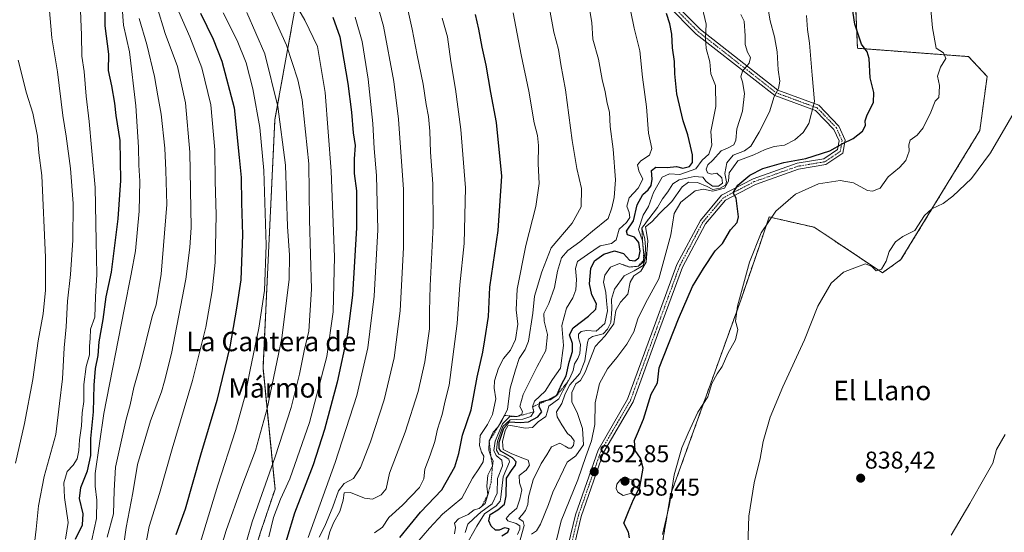
# Model space of a CAD drawing. Units: metres. Extents: x 576643 to 580083, y 4738111 to 4740463.
# Drawn here: x 579369 to 579775, y 4739090 to 4739301 of the extents above; entities that cross this region are included whole.
import ezdxf
from ezdxf.enums import TextEntityAlignment as Align

# ---------------------------------------------------------------- set-up
doc = ezdxf.new("R2010")
doc.units = ezdxf.units.M
doc.header["$MEASUREMENT"] = 0
doc.linetypes.add('TRAZO_Y_PUNTO', pattern=[1, 0.5, -0.25, 0, -0.25])
doc.linetypes.add('TRAZOS', pattern=[0.75, 0.5, -0.25])
for name, color, linetype, lineweight in [('Arbolado forestal', 92, 'TRAZOS', 0), ('Arbolado forestal CxS', 92, 'Continuous', 0), ('Camino', 19, 'Continuous', 0), ('Camino Cxs', 19, 'Continuous', 0), ('Camino eje', 39, 'TRAZO_Y_PUNTO', 13), ('Carátula', 7, 'Continuous', 5), ('Cultivos herbáceos CxS', 92, 'Continuous', 0), ('Curva de nivel maestra', 36, 'Continuous', 30), ('Curva de nivel normal', 36, 'Continuous', 0), ('Escarpado lineal', 39, 'TRAZOS', 0), ('Punto de cota en terreno', 7, 'Continuous', 0), ('Rótulo de punto de cota en terreno', 19, 'Continuous', 0), ('Texto cartográfico', 19, 'Continuous', 0)]:
    doc.layers.add(name, color=color, linetype=linetype, lineweight=lineweight)
doc.styles.add('Arial', font='txt', dxfattribs={"height": 0.2})

# ---------------------------------------------------------------- blocks, each defined once
blk = doc.blocks.new('*U159')
at = {"layer": 'Curva de nivel normal', "color": 36, "linetype": 'Continuous', "lineweight": 0}
blk.add_polyline3d([(579580.47, 4739089.2, 860), (579582.5, 4739090.54, 860), (579584.19, 4739093.31, 860), (579587.45, 4739101.47, 860), (579589.3, 4739106.49, 860), (579595.14, 4739118.82, 860), (579598.78, 4739121.46, 860), (579601.85, 4739125.99, 860), (579601.54, 4739132.69, 860), (579599.26, 4739139.37, 860), (579597.14, 4739143.6, 860), (579597.04, 4739147.59, 860), (579598.75, 4739151.07, 860), (579600.67, 4739152.46, 860), (579602.59, 4739155.94, 860), (579606.69, 4739166.51, 860), (579610.88, 4739170.96, 860), (579614.36, 4739175.8, 860), (579615.21, 4739181.41, 860), (579617.16, 4739184.83, 860), (579620.19, 4739188.14, 860), (579621.17, 4739193.04, 860), (579622.58, 4739195.63, 860), (579625.54, 4739197.6, 860), (579627.66, 4739201.27, 860), (579628.38, 4739210.1, 860), (579627.76, 4739214.27, 860), (579627.41, 4739215.77, 860), (579630.05, 4739217.9, 860), (579633.33, 4739221.47, 860), (579638.28, 4739226.24, 860), (579642.56, 4739232.38, 860), (579645.19, 4739234.23, 860), (579648.92, 4739234.13, 860), (579652.9, 4739232.39, 860), (579655.2, 4739231.23, 860), (579658.26, 4739231.72, 860), (579660.49, 4739232.96, 860), (579660.9, 4739234.43, 860), (579660.2, 4739237.82, 860), (579661.02, 4739242.23, 860), (579663.65, 4739245.35, 860), (579668.19, 4739247.09, 860), (579670.9, 4739249.06, 860), (579674.27, 4739254.89, 860), (579678.55, 4739263.18, 860), (579680.54, 4739269.6, 860), (579682.22, 4739272.8, 860), (579682.8, 4739275.9, 860), (579682.08, 4739280.46, 860), (579681.66, 4739287.92, 860), (579680.69, 4739294.13, 860), (579678.83, 4739300.72, 860), (579677.95, 4739305.54, 860)], dxfattribs=at)
blk = doc.blocks.new('*U171')
at = {"layer": 'Curva de nivel normal', "color": 36, "linetype": 'Continuous', "lineweight": 0}
blk.add_polyline3d([(579399.18, 4739086.84, 970), (579401.14, 4739095.69, 970), (579401.31, 4739103.19, 970), (579400.54, 4739108.94, 970), (579400.62, 4739114.19, 970), (579404.16, 4739138.93, 970), (579412.49, 4739181.74, 970), (579415.5, 4739196.35, 970), (579417.24, 4739205.95, 970), (579418.69, 4739222.33, 970), (579419.03, 4739234.62, 970), (579418.59, 4739241.27, 970), (579418.46, 4739248.68, 970), (579417.32, 4739265.76, 970), (579414.7, 4739287.95, 970), (579412.27, 4739299, 970), (579411.79, 4739306.15, 970)], dxfattribs=at)
blk = doc.blocks.new('*U175')
at = {"layer": 'Curva de nivel normal', "color": 36, "linetype": 'Continuous', "lineweight": 0}
blk.add_polyline3d([(579574.4, 4739081.95, 865), (579577.46, 4739092.74, 865), (579577.09, 4739094.46, 865), (579575.3, 4739095.66, 865), (579576.62, 4739097.14, 865), (579578.04, 4739099.01, 865), (579578.94, 4739101.48, 865), (579579.21, 4739104.62, 865), (579581.21, 4739111.58, 865), (579584.51, 4739118.28, 865), (579586.73, 4739121.82, 865), (579588.72, 4739125.24, 865), (579592.2, 4739126.75, 865), (579594.3, 4739125.41, 865), (579595.72, 4739124.64, 865), (579596.84, 4739124.68, 865), (579597.82, 4739125.75, 865), (579598, 4739127.62, 865), (579596.87, 4739129.4, 865), (579595.28, 4739130.73, 865), (579593.01, 4739134.29, 865), (579591.04, 4739137.57, 865), (579590.73, 4739139.61, 865), (579592.98, 4739143, 865), (579594.4, 4739147.07, 865), (579596.27, 4739150.78, 865), (579600.34, 4739155.4, 865), (579602.44, 4739160.61, 865), (579603.6, 4739168.12, 865), (579604.02, 4739169.52, 865), (579605.62, 4739170.63, 865), (579609.97, 4739171.73, 865), (579611.81, 4739173.6, 865), (579613.14, 4739176.43, 865), (579613.58, 4739181.93, 865), (579613.38, 4739185.98, 865), (579614.61, 4739190.19, 865), (579618.64, 4739195.68, 865), (579622.74, 4739197.65, 865), (579626.51, 4739199.9, 865), (579627.62, 4739203.6, 865), (579627.42, 4739207.41, 865), (579627.14, 4739210.85, 865), (579625.94, 4739215.28, 865), (579628.82, 4739219.16, 865), (579632.39, 4739223.8, 865), (579634.42, 4739227.41, 865), (579636.72, 4739230.24, 865), (579638.72, 4739233.51, 865), (579641.33, 4739235.18, 865), (579647.52, 4739236.64, 865), (579651.11, 4739236.23, 865), (579652.42, 4739234.53, 865), (579655.09, 4739232.53, 865), (579657.53, 4739232.53, 865), (579659.14, 4739233.8, 865), (579658.86, 4739236.04, 865), (579656.82, 4739238.01, 865), (579654.59, 4739237.59, 865), (579652.99, 4739238.02, 865), (579652.43, 4739239.64, 865), (579653.13, 4739241.44, 865), (579655.17, 4739243.35, 865), (579658.6, 4739247.14, 865), (579661.49, 4739248.44, 865), (579663.85, 4739249.6, 865), (579664.65, 4739251.49, 865), (579665.07, 4739256.16, 865), (579667.38, 4739263.55, 865), (579668.22, 4739270.83, 865), (579667.5, 4739275.65, 865), (579666.77, 4739277.71, 865), (579667.42, 4739279.93, 865), (579670.17, 4739283.27, 865), (579670.7, 4739285.6, 865), (579669.55, 4739287.84, 865), (579668.56, 4739290.9, 865), (579668.6, 4739294.51, 865), (579668.14, 4739300.6, 865), (579666.81, 4739303.32, 865)], dxfattribs=at)
blk = doc.blocks.new('*U176')
at = {"layer": 'Curva de nivel normal', "color": 36, "linetype": 'Continuous', "lineweight": 0}
blk.add_polyline3d([(579411.32, 4739077.21, 960), (579413.37, 4739092, 960), (579416.1, 4739106.18, 960), (579418.04, 4739117.92, 960), (579423.46, 4739135.92, 960), (579427.9, 4739147.87, 960), (579429.11, 4739152.26, 960), (579432.03, 4739163.7, 960), (579438.02, 4739194.3, 960), (579439.64, 4739207.36, 960), (579440.12, 4739215.6, 960), (579439.6, 4739246.55, 960), (579437.77, 4739266.87, 960), (579434.47, 4739281.9, 960), (579429.4, 4739295.49, 960), (579426.03, 4739306.79, 960)], dxfattribs=at)
blk = doc.blocks.new('*U182')
at = {"layer": 'Curva de nivel normal', "color": 36, "linetype": 'Continuous', "lineweight": 0}
blk.add_polyline3d([(579417.8, 4739065.41, 955), (579422.81, 4739092.28, 955), (579427.09, 4739105.94, 955), (579432.35, 4739124.4, 955), (579440.73, 4739152.45, 955), (579446.22, 4739174.44, 955), (579448.88, 4739189.42, 955), (579450.12, 4739201.18, 955), (579450.46, 4739220.81, 955), (579450.1, 4739234.6, 955), (579449.95, 4739247.58, 955), (579448.31, 4739266.16, 955), (579444.6, 4739281.36, 955), (579439.61, 4739294.14, 955), (579435.04, 4739304.4, 955)], dxfattribs=at)
blk = doc.blocks.new('*U187')
at = {"layer": 'Curva de nivel normal', "color": 36, "linetype": 'Continuous', "lineweight": 0}
blk.add_polyline3d([(579405.54, 4739087.94, 965), (579408.22, 4739097.5, 965), (579408.38, 4739107.12, 965), (579408.98, 4739116.82, 965), (579413.37, 4739136.51, 965), (579414.99, 4739142.5, 965), (579416.59, 4739149.63, 965), (579419.01, 4739158.28, 965), (579424.06, 4739178.83, 965), (579425.68, 4739183.64, 965), (579427.75, 4739196.38, 965), (579430.1, 4739225.06, 965), (579429.72, 4739239.07, 965), (579429.3, 4739248.29, 965), (579427.77, 4739262.29, 965), (579426.4, 4739269.87, 965), (579425.1, 4739277.78, 965), (579421.9, 4739290.96, 965), (579418.8, 4739301.72, 965)], dxfattribs=at)
blk = doc.blocks.new('*U195')
at = {"layer": 'Curva de nivel normal', "color": 36, "linetype": 'Continuous', "lineweight": 0}
for points in [[(579669.61, 4739084.4, 840), (579670.07, 4739096.66, 840), (579672.3, 4739110.28, 840), (579674.78, 4739120.38, 840), (579675.99, 4739127.37, 840), (579678.87, 4739137.38, 840), (579684.05, 4739149.86, 840), (579693, 4739169.26, 840), (579698.42, 4739183.19, 840), (579703.98, 4739192.57, 840), (579709.06, 4739197.09, 840), (579714.41, 4739199.27, 840), (579718.18, 4739200.57, 840), (579720.68, 4739199.46, 840), (579722.57, 4739197.74, 840), (579724.76, 4739198.42, 840), (579726.6, 4739201.66, 840), (579727.83, 4739205.68, 840), (579730.57, 4739209.65, 840), (579733.49, 4739211.79, 840), (579738.49, 4739214.27, 840), (579742.49, 4739220.45, 840), (579745.49, 4739223.28, 840), (579750.15, 4739225.45, 840), (579754.15, 4739228.47, 840), (579761.84, 4739235.76, 840), (579769.6, 4739246.32, 840), (579784.17, 4739271.26, 840)], [(579775.64, 4739130.24, 840), (579772.14, 4739124.06, 840), (579770.64, 4739118.44, 840), (579767.91, 4739113.61, 840), (579761.2, 4739101.77, 840), (579753.51, 4739088.83, 840)]]:
    blk.add_polyline3d(points, dxfattribs=at)
blk = doc.blocks.new('*U203')
at = {"layer": 'Curva de nivel maestra', "color": 36, "linetype": 'Continuous', "lineweight": 30}
blk.add_polyline3d([(579392.54, 4739087.13, 975), (579395.4, 4739093.07, 975), (579395.7, 4739097.61, 975), (579394.11, 4739103.83, 975), (579394.65, 4739108.4, 975), (579397.46, 4739115.28, 975), (579398.8, 4739121.61, 975), (579398.83, 4739128.61, 975), (579399.94, 4739139.61, 975), (579400.14, 4739150.61, 975), (579400.69, 4739157.48, 975), (579401.78, 4739162.78, 975), (579402.27, 4739168.48, 975), (579403.89, 4739177.6, 975), (579405.08, 4739186.92, 975), (579407.29, 4739197.21, 975), (579410.11, 4739219.16, 975), (579411.15, 4739234.91, 975), (579410.91, 4739251.34, 975), (579409.23, 4739261.65, 975), (579408.72, 4739266.81, 975), (579407.48, 4739273.9, 975), (579406.14, 4739280.25, 975), (579406.17, 4739287.01, 975), (579404.76, 4739298.72, 975), (579404.78, 4739312.51, 975)], dxfattribs=at)
blk = doc.blocks.new('*U205')
at = {"layer": 'Curva de nivel maestra', "color": 36, "linetype": 'Continuous', "lineweight": 30}
blk.add_polyline3d([(579568.22, 4739088.49, 875), (579570.65, 4739090.08, 875), (579571.2, 4739091.44, 875), (579569.36, 4739091.8, 875), (579567.07, 4739090.77, 875), (579565.56, 4739090.82, 875), (579563.82, 4739092.42, 875), (579562.93, 4739094.66, 875), (579563.38, 4739097.34, 875), (579566.61, 4739099.27, 875), (579569.3, 4739101.52, 875), (579570.06, 4739104.94, 875), (579570.2, 4739112.32, 875), (579572.48, 4739115.8, 875), (579573.89, 4739117.56, 875), (579574.1, 4739119.01, 875), (579572.56, 4739120.67, 875), (579567.86, 4739123.44, 875), (579567.1, 4739124.45, 875), (579567.19, 4739127.08, 875), (579569.03, 4739132.82, 875), (579571.44, 4739135.52, 875), (579575.75, 4739135.2, 875), (579579.17, 4739135.5, 875), (579583.02, 4739137.52, 875), (579584.66, 4739139.61, 875), (579583.58, 4739141.64, 875), (579583.81, 4739142.94, 875), (579583.92, 4739143.58, 875), (579586.88, 4739144.34, 875), (579588.18, 4739144.68, 875), (579590.9, 4739146.41, 875), (579592.87, 4739150.81, 875), (579594.75, 4739154.49, 875), (579595.94, 4739160.05, 875), (579597.42, 4739164.41, 875), (579597.29, 4739167.77, 875), (579596.14, 4739171.28, 875), (579597.64, 4739174.28, 875), (579603.94, 4739179, 875), (579606.92, 4739181.84, 875), (579607.22, 4739184.05, 875), (579605.38, 4739187.8, 875), (579604.35, 4739192.32, 875), (579604.88, 4739198.6, 875), (579606.45, 4739201.82, 875), (579610.23, 4739204.61, 875), (579614.69, 4739205.95, 875), (579618.39, 4739204.9, 875), (579620.86, 4739202.04, 875), (579623.04, 4739201.76, 875), (579624.64, 4739203.11, 875), (579625.22, 4739205.84, 875), (579624.75, 4739209.43, 875), (579622.87, 4739211.64, 875), (579620.08, 4739212.52, 875), (579619.68, 4739214.07, 875), (579622.52, 4739218.27, 875), (579624.02, 4739224.93, 875), (579626.35, 4739229.19, 875), (579628.6, 4739231.13, 875), (579629.79, 4739232.81, 875), (579630.15, 4739235.44, 875), (579629.99, 4739239.04, 875), (579631.64, 4739240.43, 875), (579636.44, 4739240.35, 875), (579640.24, 4739240.76, 875), (579642.87, 4739239.99, 875), (579645.62, 4739240.74, 875), (579646.86, 4739242.28, 875), (579646.83, 4739245.48, 875), (579645.94, 4739249.02, 875), (579644.96, 4739253.74, 875), (579642.94, 4739259.53, 875), (579640.39, 4739270.65, 875), (579639.54, 4739278.93, 875), (579639.47, 4739283.93, 875), (579638.64, 4739289.6, 875), (579638.28, 4739295.27, 875), (579637.52, 4739299.46, 875), (579636.04, 4739303.72, 875)], dxfattribs=at)
blk = doc.blocks.new('*U209')
at = {"layer": 'Curva de nivel maestra', "color": 36, "linetype": 'Continuous', "lineweight": 30}
blk.add_polyline3d([(579443.95, 4739303.83, 950), (579449.23, 4739293.13, 950), (579452.84, 4739284.05, 950), (579457.84, 4739264.93, 950), (579460.02, 4739244.43, 950), (579460.75, 4739236.15, 950), (579460.89, 4739225.74, 950), (579461.35, 4739212.47, 950), (579460.61, 4739194.04, 950), (579458.87, 4739182.34, 950), (579456.08, 4739166.33, 950), (579450.78, 4739144.26, 950), (579443.96, 4739121.72, 950), (579437.74, 4739099.51, 950), (579433.9, 4739088.96, 950)], dxfattribs=at)
blk = doc.blocks.new('*U212')
at = {"layer": 'Curva de nivel maestra', "color": 36, "linetype": 'Continuous', "lineweight": 30}
blk.add_polyline3d([(579526.17, 4739087.81, 900), (579534.72, 4739098.29, 900), (579543.5, 4739107.52, 900), (579548.79, 4739116.95, 900), (579550.51, 4739122.39, 900), (579552.01, 4739129.94, 900), (579555.58, 4739140.44, 900), (579558.07, 4739153.94, 900), (579560.45, 4739164.12, 900), (579561.28, 4739169.3, 900), (579562.67, 4739178.95, 900), (579563.32, 4739190.94, 900), (579566.68, 4739214.31, 900), (579568.23, 4739236.76, 900), (579566.08, 4739258.79, 900), (579563.76, 4739271.19, 900), (579561.82, 4739282.41, 900), (579560.06, 4739289.93, 900), (579558.7, 4739297.27, 900), (579557.32, 4739303.27, 900)], dxfattribs=at)
blk = doc.blocks.new('5PATER')
at = {"layer": 'Carátula', "linetype": 'Continuous', "lineweight": 5}
h = blk.add_hatch(color=250, dxfattribs=at)
edge = h.paths.add_edge_path()
edge.add_ellipse((0, 0.01), major_axis=(-1.33, -1.34), ratio=0.999422, start_angle=0, end_angle=360)

msp = doc.modelspace()

# ---------------------------------------------------------------- linework, layer by layer
at = {"layer": 'Arbolado forestal', "color": 92, "linetype": 'TRAZOS', "lineweight": 0}
for points in [[(579301.15, 4738591.57, 961.95), (579301.79, 4738671.62, 976.91), (579317.96, 4738714.96, 972.89), (579377.98, 4738768.07, 944.25), (579397.75, 4738795.43, 936.53), (579400.92, 4738825.56, 939.33), (579412.74, 4738856.15, 936.54), (579432.37, 4738994.04, 939.33), (579426.29, 4739024.44, 945.52), (579432.17, 4739048.82, 945.25), (579449.19, 4739065.48, 938.44), (579463.74, 4739073.22, 932.17), (579468.65, 4739089.56, 931.83), (579474.74, 4739107.8, 931.88), (579473.22, 4739123, 935.9), (579469.78, 4739157.69, 942.38), (579472.19, 4739207.97, 944.13), (579474.68, 4739260.01, 940.88), (579483.46, 4739308.45, 928.99), (579536.77, 4739395.92, 915.49), (579542.85, 4739414.15, 913.33), (579542.85, 4739452.15, 914.07), (579527.65, 4739491.67, 922.03), (579521.57, 4739557.02, 919.17)], [(579633.09, 4739077.63, 845.34), (579637.8, 4739105.44, 845.29), (579666.69, 4739185.57, 844.77), (579674.38, 4739207.97, 844.56), (579678.47, 4739219.9, 845.09), (579681.23, 4739219.27, 844.15), (579696.94, 4739215.67, 842.02), (579708.52, 4739207.97, 840.64), (579725.13, 4739196.93, 839.6), (579732.74, 4739202.32, 839.49), (579736.19, 4739207.97, 839.6), (579765.26, 4739255.52, 840.85), (579768.26, 4739277.78, 841.45), (579760.57, 4739285.98, 842.99), (579714.81, 4739289.41, 850.31), (579712.47, 4739344.66, 848.73), (579707.2, 4739368.76, 847.3), (579714.96, 4739411.38, 845.16), (579745.37, 4739458.49, 841.19), (579725.83, 4739514.71, 846.3)]]:
    msp.add_polyline3d(points, dxfattribs=at)
at = {"layer": 'Arbolado forestal CxS', "color": 92, "linetype": 'Continuous', "lineweight": 0}
for points in [[(579301.15, 4738591.57, 961.95), (579301.79, 4738671.62, 976.91), (579317.96, 4738714.96, 972.89), (579377.98, 4738768.07, 944.25), (579397.75, 4738795.43, 936.53), (579400.92, 4738825.56, 939.33), (579412.74, 4738856.15, 936.54), (579432.37, 4738994.04, 939.33), (579426.29, 4739024.44, 945.52), (579432.17, 4739048.82, 945.25), (579449.19, 4739065.48, 938.44), (579463.74, 4739073.22, 932.17), (579468.65, 4739089.56, 931.83), (579474.74, 4739107.8, 931.88), (579473.22, 4739123, 935.9), (579469.78, 4739157.69, 942.38), (579472.19, 4739207.97, 944.13), (579474.69, 4739260.01, 940.88), (579483.46, 4739308.45, 928.99), (579536.77, 4739395.91, 915.49), (579542.85, 4739414.15, 913.33), (579542.85, 4739452.15, 914.07), (579527.65, 4739491.67, 922.03), (579521.57, 4739557.02, 919.17)], [(579521.57, 4739557.02, 919.17), (579527.65, 4739491.67, 922.03), (579542.85, 4739452.15, 914.07), (579542.85, 4739414.15, 913.33), (579536.77, 4739395.91, 915.49), (579483.46, 4739308.45, 928.99), (579474.69, 4739260.01, 940.88), (579472.19, 4739207.97, 944.13), (579469.78, 4739157.69, 942.38), (579473.22, 4739123, 935.9), (579474.74, 4739107.8, 931.88), (579468.65, 4739089.56, 931.83), (579463.74, 4739073.22, 932.17), (579449.19, 4739065.48, 938.44), (579432.17, 4739048.82, 945.25), (579426.29, 4739024.44, 945.52), (579432.37, 4738994.04, 939.33), (579412.74, 4738856.15, 936.54), (579400.92, 4738825.56, 939.33), (579397.75, 4738795.43, 936.53), (579377.98, 4738768.07, 944.25), (579317.96, 4738714.96, 972.89), (579301.79, 4738671.62, 976.91), (579301.15, 4738591.57, 961.95)], [(579725.83, 4739514.71, 846.3), (579745.37, 4739458.49, 841.19), (579714.96, 4739411.38, 845.16), (579707.2, 4739368.76, 847.3), (579712.47, 4739344.66, 848.73), (579714.81, 4739289.41, 850.31), (579760.57, 4739285.98, 842.99), (579768.26, 4739277.78, 841.45), (579765.26, 4739255.52, 840.85), (579765.26, 4739255.52, 840.85), (579736.19, 4739207.97, 839.6), (579732.74, 4739202.32, 839.49), (579725.13, 4739196.93, 839.6), (579708.52, 4739207.97, 840.64), (579696.94, 4739215.67, 842.02), (579681.23, 4739219.27, 844.15), (579678.47, 4739219.9, 845.08), (579674.38, 4739207.97, 844.56), (579666.69, 4739185.57, 844.77), (579637.8, 4739105.44, 845.28), (579633.09, 4739077.63, 845.34)]]:
    msp.add_polyline3d(points, dxfattribs=at)
at = {"layer": 'Camino', "color": 19, "linetype": 'Continuous', "lineweight": 0}
for points in [[(579638.42, 4739308.79, 874.13), (579650.06, 4739297.14, 870.58), (579682.02, 4739272.12, 859.69), (579698.89, 4739265.95, 854.49), (579707.18, 4739257.38, 851.77), (579709.81, 4739251.54, 850.19), (579708.86, 4739246.14, 849.18), (579701.84, 4739241.46, 847.82), (579690.57, 4739239.58, 848.07), (579672.76, 4739233.3, 848.39), (579660.36, 4739226.84, 850.53), (579652.14, 4739217.07, 851.3), (579642.72, 4739199.28, 852.15), (579632.43, 4739171.31, 850.91), (579622.34, 4739143.69, 851.63), (579610.17, 4739122.8, 852.67), (579600.97, 4739096.51, 853.21), (579597.04, 4739080.25, 853.52)], [(579594.57, 4739080.67, 853.9), (579598.57, 4739097.22, 853.54), (579607.89, 4739123.85, 852.68), (579620.06, 4739144.76, 851.78), (579630.08, 4739172.17, 851.61), (579640.43, 4739200.3, 853.2), (579650.06, 4739218.48, 851.95), (579658.77, 4739228.83, 851.33), (579671.77, 4739235.6, 849.1), (579689.94, 4739242.01, 849.45), (579700.9, 4739243.84, 848.45), (579706.58, 4739247.63, 849.46), (579707.22, 4739251.22, 850.45), (579705.08, 4739255.96, 852.03), (579697.5, 4739263.8, 854.6), (579680.79, 4739269.91, 859.78), (579648.4, 4739295.27, 870.91), (579636.34, 4739307.33, 874.55)]]:
    msp.add_polyline3d(points, dxfattribs=at)
at = {"layer": 'Camino Cxs', "color": 19, "linetype": 'Continuous', "lineweight": 0}
for points in [[(579638.42, 4739308.79, 874.13), (579650.06, 4739297.14, 870.58), (579682.02, 4739272.12, 859.69), (579698.89, 4739265.95, 854.49), (579707.18, 4739257.38, 851.77), (579709.81, 4739251.54, 850.19), (579708.86, 4739246.14, 849.18), (579701.84, 4739241.46, 847.82), (579690.57, 4739239.58, 848.07), (579672.76, 4739233.3, 848.39), (579660.36, 4739226.84, 850.53), (579652.14, 4739217.07, 851.3), (579642.72, 4739199.28, 852.15), (579632.43, 4739171.31, 850.91), (579622.34, 4739143.69, 851.63), (579610.17, 4739122.8, 852.67), (579600.97, 4739096.51, 853.21), (579597.04, 4739080.25, 853.52)], [(579594.57, 4739080.67, 853.9), (579598.57, 4739097.22, 853.54), (579607.89, 4739123.85, 852.68), (579620.06, 4739144.76, 851.78), (579630.08, 4739172.17, 851.61), (579640.43, 4739200.3, 853.2), (579650.06, 4739218.48, 851.95), (579658.77, 4739228.83, 851.33), (579671.77, 4739235.6, 849.1), (579689.94, 4739242.01, 849.45), (579700.9, 4739243.84, 848.45), (579706.58, 4739247.63, 849.46), (579707.22, 4739251.22, 850.45), (579705.08, 4739255.96, 852.03), (579697.5, 4739263.8, 854.6), (579680.79, 4739269.91, 859.78), (579648.4, 4739295.27, 870.91), (579636.34, 4739307.33, 874.55)]]:
    msp.add_polyline3d(points, dxfattribs=at)
at = {"layer": 'Camino eje', "color": 39, "linetype": 'TRAZO_Y_PUNTO', "lineweight": 13}
msp.add_polyline3d([(579637.38, 4739308.06, 874.33), (579649.23, 4739296.2, 870.74), (579681.41, 4739271.02, 859.73), (579698.19, 4739264.87, 854.55), (579706.13, 4739256.67, 851.87), (579708.51, 4739251.38, 850.33), (579707.72, 4739246.88, 849.3), (579701.37, 4739242.65, 848.05), (579690.26, 4739240.8, 848.76), (579672.27, 4739234.45, 848.7), (579659.57, 4739227.83, 850.66), (579651.1, 4739217.78, 851.53), (579641.57, 4739199.79, 852.77), (579631.25, 4739171.74, 851.12), (579621.2, 4739144.22, 851.84), (579609.03, 4739123.32, 852.68), (579599.77, 4739096.86, 853.36), (579595.8, 4739080.46, 853.65)], dxfattribs=at)
at = {"layer": 'Cultivos herbáceos CxS', "color": 92, "linetype": 'Continuous', "lineweight": 0}
for points in [[(579633.09, 4739077.63, 845.34), (579637.8, 4739105.44, 845.28), (579666.69, 4739185.57, 844.77), (579674.38, 4739207.97, 844.56), (579678.47, 4739219.9, 845.08), (579681.23, 4739219.27, 844.15), (579696.94, 4739215.67, 842.02), (579708.52, 4739207.97, 840.64), (579725.13, 4739196.93, 839.6), (579732.74, 4739202.32, 839.49), (579736.19, 4739207.97, 839.6), (579765.26, 4739255.52, 840.85), (579768.26, 4739277.78, 841.45), (579760.57, 4739285.98, 842.99), (579714.81, 4739289.41, 850.31), (579712.47, 4739344.66, 848.73), (579707.2, 4739368.76, 847.3), (579714.96, 4739411.38, 845.16), (579745.37, 4739458.49, 841.19), (579725.83, 4739514.71, 846.3)], [(579633.09, 4739077.63, 845.34), (579637.8, 4739105.44, 845.29), (579666.69, 4739185.57, 844.77), (579674.38, 4739207.97, 844.56), (579678.47, 4739219.9, 845.09), (579681.23, 4739219.27, 844.15), (579696.94, 4739215.67, 842.02), (579708.52, 4739207.97, 840.64), (579725.13, 4739196.93, 839.6), (579732.74, 4739202.32, 839.49), (579736.19, 4739207.97, 839.6), (579765.26, 4739255.52, 840.85), (579768.26, 4739277.78, 841.45), (579760.57, 4739285.98, 842.99), (579714.81, 4739289.41, 850.31), (579712.47, 4739344.66, 848.73), (579707.2, 4739368.76, 847.3), (579714.96, 4739411.38, 845.16), (579745.37, 4739458.49, 841.19), (579725.83, 4739514.71, 846.3)]]:
    msp.add_polyline3d(points, dxfattribs=at)
at = {"layer": 'Curva de nivel maestra', "color": 36, "linetype": 'Continuous', "lineweight": 30}
for points in [[(579620.87, 4739087.63, 850), (579620.39, 4739090.02, 850), (579618.58, 4739093.79, 850), (579620.49, 4739098.57, 850), (579622.52, 4739103.43, 850), (579625.17, 4739108.61, 850), (579626.47, 4739116.42, 850), (579625.4, 4739120.5, 850), (579623.16, 4739123.7, 850), (579622.96, 4739127.74, 850), (579624.09, 4739130.71, 850), (579626.67, 4739136.62, 850), (579629.85, 4739146.83, 850), (579632.37, 4739151.61, 850), (579633.11, 4739157.76, 850), (579641.04, 4739177.9, 850), (579646.78, 4739191.27, 850), (579651.37, 4739198.6, 850), (579656.19, 4739205.93, 850), (579659.23, 4739208.93, 850), (579662.51, 4739214.6, 850), (579665.26, 4739217.6, 850), (579665.83, 4739219.98, 850), (579664.8, 4739227.58, 850), (579663.55, 4739229.86, 850), (579665.49, 4739233.03, 850), (579670.5, 4739237.1, 850), (579675.87, 4739239.81, 850), (579684.5, 4739242.28, 850), (579693.49, 4739243.96, 850), (579703.49, 4739247.2, 850), (579708.85, 4739250.22, 850), (579713.05, 4739252.21, 850), (579716.89, 4739255.3, 850), (579718.14, 4739257.6, 850), (579718.03, 4739259.52, 850), (579718.87, 4739261.93, 850), (579721.44, 4739267.04, 850), (579721.62, 4739271.19, 850), (579720.1, 4739277.22, 850), (579719.69, 4739285.14, 850), (579718.8, 4739287.95, 850), (579716.48, 4739291.07, 850), (579713.78, 4739299.31, 850), (579712.65, 4739306.62, 850)], [(579498.5, 4739302.29, 925), (579501.41, 4739294.1, 925), (579504.76, 4739274.86, 925), (579506.3, 4739263.08, 925), (579506.93, 4739254.53, 925), (579507.78, 4739249.34, 925), (579507.38, 4739243.92, 925), (579507.38, 4739237.86, 925), (579508.34, 4739230.64, 925), (579508.34, 4739215.48, 925), (579506.62, 4739187.67, 925), (579504.58, 4739171.54, 925), (579500.3, 4739151.8, 925), (579495.19, 4739132.38, 925), (579490.4, 4739117.8, 925), (579482.77, 4739097.86, 925), (579476.48, 4739077.02, 925)]]:
    msp.add_polyline3d(points, dxfattribs=at)
at = {"layer": 'Curva de nivel normal', "color": 36, "linetype": 'Continuous', "lineweight": 0}
for points in [[(579634.42, 4739089.1, 845), (579637.28, 4739101.37, 845), (579639.22, 4739113.61, 845), (579642.44, 4739124.74, 845), (579645.08, 4739130.86, 845), (579648.99, 4739139.47, 845), (579653.19, 4739145.74, 845), (579654.86, 4739151.28, 845), (579656.98, 4739155.28, 845), (579659.09, 4739158.28, 845), (579661.44, 4739163.61, 845), (579664.51, 4739169.28, 845), (579665.54, 4739173.52, 845), (579664.57, 4739176.91, 845), (579665.4, 4739183.17, 845), (579670.36, 4739201.22, 845), (579675.17, 4739213.41, 845), (579681.18, 4739222.25, 845), (579689.23, 4739229.25, 845), (579698.79, 4739233.56, 845), (579707.63, 4739234.99, 845), (579713.15, 4739233.94, 845), (579719.01, 4739230.86, 845), (579720.96, 4739230.58, 845), (579724.2, 4739231.77, 845), (579727.49, 4739236.37, 845), (579732.15, 4739240.3, 845), (579734.78, 4739243.22, 845), (579736.18, 4739247, 845), (579735.96, 4739249.56, 845), (579736.58, 4739251.6, 845), (579739.44, 4739253.6, 845), (579741.91, 4739256.6, 845), (579745.03, 4739263.04, 845), (579746.92, 4739267.59, 845), (579748.42, 4739269.16, 845), (579748.56, 4739271.22, 845), (579748.6, 4739274.04, 845), (579747.84, 4739277.95, 845), (579749.02, 4739281.59, 845), (579751.31, 4739285.22, 845), (579750.34, 4739287.48, 845), (579747.31, 4739289.4, 845), (579745.76, 4739297.87, 845), (579743.1, 4739326.88, 845)], [(579553.16, 4739083.94, 880), (579557.95, 4739092.48, 880), (579561.11, 4739097.54, 880), (579565.94, 4739100.87, 880), (579567.56, 4739102.74, 880), (579567.84, 4739104.38, 880), (579568.74, 4739112.82, 880), (579571.36, 4739118.95, 880), (579571.1, 4739120.08, 880), (579569.2, 4739121.36, 880), (579566.99, 4739122.18, 880), (579565.98, 4739123.85, 880), (579566.4, 4739127.5, 880), (579568.68, 4739133.56, 880), (579571.61, 4739136.24, 880), (579576.87, 4739136.57, 880), (579580.14, 4739137.72, 880), (579581.45, 4739139.61, 880), (579580.9, 4739141.61, 880), (579581.7, 4739144.01, 880), (579586.14, 4739148.16, 880), (579589.16, 4739152.96, 880), (579592.38, 4739157.62, 880), (579593.61, 4739166.94, 880), (579593, 4739175.14, 880), (579594.92, 4739182.36, 880), (579597.56, 4739186.58, 880), (579598.74, 4739189.85, 880), (579599, 4739194.1, 880), (579598.57, 4739198.69, 880), (579599.46, 4739201.61, 880), (579603.51, 4739204.47, 880), (579608.81, 4739207.97, 880), (579613.49, 4739209.02, 880), (579615.29, 4739210.49, 880), (579616.65, 4739214.93, 880), (579619.63, 4739217.6, 880), (579620.98, 4739219.62, 880), (579620.73, 4739221.77, 880), (579619.79, 4739224.38, 880), (579620.68, 4739227.74, 880), (579624.41, 4739231.73, 880), (579626.32, 4739235.54, 880), (579624.72, 4739238.89, 880), (579624.21, 4739241.37, 880), (579625.52, 4739243.05, 880), (579629.06, 4739245.42, 880), (579630.03, 4739248.08, 880), (579628.64, 4739254.46, 880), (579627.88, 4739265.25, 880), (579626.18, 4739277.51, 880), (579625.16, 4739288.34, 880), (579622.74, 4739297.74, 880), (579618.6, 4739318.01, 880)], [(579496.49, 4739086.93, 910), (579497.38, 4739090.09, 910), (579498.89, 4739093.83, 910), (579501.47, 4739098.58, 910), (579502.81, 4739103.26, 910), (579503.21, 4739106.17, 910), (579505.8, 4739106.38, 910), (579511.6, 4739103.96, 910), (579514.88, 4739103.61, 910), (579518.46, 4739105.34, 910), (579520.52, 4739107.89, 910), (579521.96, 4739114.28, 910), (579528.34, 4739131.21, 910), (579533.8, 4739147.92, 910), (579536.46, 4739160.22, 910), (579538.37, 4739173.76, 910), (579538.36, 4739181.13, 910), (579538.68, 4739191.46, 910), (579539.92, 4739216.18, 910), (579539.75, 4739233.51, 910), (579538.77, 4739246.59, 910), (579538.61, 4739255.21, 910), (579538.06, 4739261.26, 910), (579536.99, 4739266.3, 910), (579535.78, 4739274.59, 910), (579533.26, 4739286.52, 910), (579531.32, 4739297.25, 910), (579527.92, 4739312.26, 910)], [(579553.1, 4739089.94, 885), (579554.25, 4739093.28, 885), (579556.67, 4739095.71, 885), (579559.51, 4739098.32, 885), (579564.22, 4739101.7, 885), (579566.3, 4739106.05, 885), (579566.4, 4739112.17, 885), (579568.53, 4739117.35, 885), (579568.16, 4739119.68, 885), (579565.9, 4739121.61, 885), (579564.92, 4739123.73, 885), (579565.49, 4739127.46, 885), (579568.56, 4739134.63, 885), (579571.42, 4739137.53, 885), (579574.56, 4739137.67, 885), (579576.53, 4739138.64, 885), (579576.7, 4739139.8, 885), (579575.67, 4739141.78, 885), (579577.04, 4739146.74, 885), (579582.76, 4739158.34, 885), (579586.4, 4739164.92, 885), (579587.09, 4739171.41, 885), (579585.68, 4739176.99, 885), (579585.57, 4739180.13, 885), (579587.63, 4739184.22, 885), (579589.92, 4739190.9, 885), (579591.18, 4739197.62, 885), (579592.83, 4739203.01, 885), (579595.46, 4739206.13, 885), (579600.37, 4739209.68, 885), (579605.59, 4739214.05, 885), (579612.08, 4739219.3, 885), (579613.56, 4739223.6, 885), (579614.58, 4739227.93, 885), (579615.13, 4739235.15, 885), (579614.1, 4739247.79, 885), (579612.94, 4739257.16, 885), (579612.65, 4739263.12, 885), (579611.64, 4739266.75, 885), (579610.76, 4739271.41, 885), (579609.57, 4739276.54, 885), (579608.04, 4739284.98, 885), (579605.73, 4739293.2, 885), (579605.27, 4739300.08, 885), (579602.79, 4739314.75, 885)], [(579388.36, 4739087.07, 980), (579389.5, 4739094.04, 980), (579387.98, 4739104.25, 980), (579387.67, 4739110.32, 980), (579389.08, 4739115.04, 980), (579391.56, 4739117.69, 980), (579393.19, 4739120.28, 980), (579393.87, 4739123.69, 980), (579394.12, 4739128.01, 980), (579394.98, 4739133.89, 980), (579395.21, 4739139.24, 980), (579395.91, 4739143.84, 980), (579395.97, 4739150.81, 980), (579396.94, 4739158.25, 980), (579398.31, 4739163.14, 980), (579398.26, 4739166.69, 980), (579398.59, 4739169.82, 980), (579398.7, 4739173.62, 980), (579400.44, 4739178.54, 980), (579400.72, 4739186.99, 980), (579401.26, 4739196.18, 980), (579400.94, 4739209.91, 980), (579400.61, 4739232.03, 980), (579399.08, 4739248.51, 980), (579398.19, 4739259.28, 980), (579396.86, 4739269.62, 980), (579396.03, 4739279.79, 980), (579395.13, 4739286.16, 980), (579395.03, 4739294.77, 980), (579394.4, 4739308.29, 980)], [(579472.13, 4739088.12, 930), (579474.13, 4739096.04, 930), (579477.01, 4739103.64, 930), (579480.8, 4739112.05, 930), (579488.99, 4739135.24, 930), (579496.03, 4739162.46, 930), (579498.72, 4739180.82, 930), (579499.24, 4739203.47, 930), (579497.86, 4739238.82, 930), (579495.39, 4739271.22, 930), (579492.27, 4739290.1, 930), (579487.03, 4739301.06, 930), (579482.56, 4739308.56, 930)], [(579492.94, 4739087.94, 915), (579495.23, 4739092.48, 915), (579498.51, 4739100.47, 915), (579500.84, 4739107.05, 915), (579503.29, 4739110.12, 915), (579507.09, 4739112.06, 915), (579509.93, 4739116.61, 915), (579514.08, 4739127.18, 915), (579519.78, 4739144.56, 915), (579523.78, 4739161.85, 915), (579526.32, 4739181.28, 915), (579527.74, 4739207.27, 915), (579527.67, 4739231.27, 915), (579525.69, 4739260.18, 915), (579523.68, 4739275.78, 915), (579519.4, 4739298.51, 915), (579516.19, 4739310.3, 915)], [(579574.66, 4739089.04, 870), (579575.7, 4739091.31, 870), (579575.7, 4739092.63, 870), (579574.19, 4739093.58, 870), (579570.72, 4739094.67, 870), (579569.95, 4739095.71, 870), (579571.34, 4739097.28, 870), (579574.37, 4739099.94, 870), (579575.7, 4739103.67, 870), (579576.52, 4739107.51, 870), (579575.45, 4739110.28, 870), (579575.39, 4739113.34, 870), (579578.3, 4739115.56, 870), (579579.67, 4739117.69, 870), (579579.05, 4739119.74, 870), (579576.42, 4739120.6, 870), (579572.07, 4739122.39, 870), (579568.84, 4739124.03, 870), (579568.54, 4739127.42, 870), (579569.62, 4739131.93, 870), (579570.77, 4739133.77, 870), (579571.96, 4739134.03, 870), (579577.83, 4739132.93, 870), (579580.83, 4739133.2, 870), (579583.18, 4739135.47, 870), (579586.32, 4739137.68, 870), (579587.02, 4739139.87, 870), (579587.54, 4739141.93, 870), (579591.72, 4739144.97, 870), (579593.44, 4739148.31, 870), (579596.3, 4739153.52, 870), (579597.58, 4739156.64, 870), (579598.14, 4739159.42, 870), (579599.6, 4739161.54, 870), (579600.42, 4739163.67, 870), (579600.7, 4739167.34, 870), (579599.84, 4739170.12, 870), (579599.82, 4739171.61, 870), (579600.93, 4739172.74, 870), (579603.1, 4739173.08, 870), (579607.08, 4739172.78, 870), (579610.72, 4739175.99, 870), (579611.79, 4739181.28, 870), (579611.42, 4739185.39, 870), (579611.15, 4739188.72, 870), (579610.08, 4739193.05, 870), (579610.64, 4739195.93, 870), (579612.98, 4739199.27, 870), (579616.68, 4739200.77, 870), (579620.8, 4739199.26, 870), (579624.5, 4739199.6, 870), (579626.57, 4739201.41, 870), (579627.01, 4739204.06, 870), (579626.53, 4739206.96, 870), (579626.23, 4739210, 870), (579624.55, 4739214.7, 870), (579626.44, 4739220.7, 870), (579628.74, 4739224.27, 870), (579630.72, 4739229.93, 870), (579634.3, 4739236.31, 870), (579637.31, 4739237.65, 870), (579641.64, 4739237.44, 870), (579648.15, 4739239.8, 870), (579650.77, 4739243.27, 870), (579653.58, 4739245.77, 870), (579654.74, 4739249.54, 870), (579654.33, 4739255.11, 870), (579656.46, 4739265.43, 870), (579656.27, 4739274.05, 870), (579654.4, 4739278.92, 870), (579653.91, 4739283.78, 870), (579652.44, 4739289.27, 870), (579652.16, 4739293.69, 870), (579652.47, 4739299.41, 870), (579650.06, 4739309.18, 870)], [(579373.7, 4739069.26, 985), (579376.31, 4739091.28, 985), (579377.23, 4739100.93, 985), (579379.56, 4739112.9, 985), (579384.32, 4739130.26, 985), (579385.96, 4739143.01, 985), (579387.09, 4739153.2, 985), (579387.86, 4739166, 985), (579388.64, 4739174.58, 985), (579389.16, 4739185.25, 985), (579390.4, 4739196.15, 985), (579391.44, 4739210.39, 985), (579391.5, 4739225.4, 985), (579390.46, 4739239.87, 985), (579388.69, 4739253.14, 985), (579387.31, 4739261.68, 985), (579385.11, 4739279.66, 985), (579382.74, 4739293.77, 985), (579381.61, 4739306.46, 985)], [(579443.52, 4739084.11, 945), (579451.15, 4739109.39, 945), (579458.49, 4739131.97, 945), (579462.44, 4739146.28, 945), (579464.35, 4739156.22, 945), (579468.03, 4739174.03, 945), (579470.41, 4739189.65, 945), (579471.08, 4739208.34, 945), (579470.07, 4739239.03, 945), (579468.46, 4739256.71, 945), (579465.61, 4739272.69, 945), (579462.83, 4739283.37, 945), (579459.08, 4739292.6, 945), (579453.34, 4739304, 945)], [(579448.37, 4739070.36, 940), (579454.6, 4739090.65, 940), (579461.06, 4739108.9, 940), (579466.68, 4739123.62, 940), (579471.5, 4739140.91, 940), (579477.58, 4739170.02, 940), (579480.51, 4739194.27, 940), (579480.76, 4739204.19, 940), (579479.89, 4739215.99, 940), (579479.02, 4739241.26, 940), (579475.84, 4739265.4, 940), (579470.56, 4739287.07, 940), (579463.11, 4739304.16, 940)], [(579455.02, 4739058.62, 935), (579465.27, 4739094.28, 935), (579474.74, 4739121.12, 935), (579481.33, 4739141.34, 935), (579484.82, 4739155.11, 935), (579486.8, 4739164.8, 935), (579488.72, 4739172.87, 935), (579489.74, 4739190.1, 935), (579488.97, 4739218.73, 935), (579488.73, 4739241.82, 935), (579485.95, 4739268.23, 935), (579484.14, 4739276.43, 935), (579479.48, 4739290.63, 935), (579472.52, 4739306.18, 935)], [(579533.15, 4739085.62, 895), (579538.43, 4739091.62, 895), (579543.83, 4739097.46, 895), (579551.72, 4739104.06, 895), (579556.08, 4739112.29, 895), (579558.72, 4739116.09, 895), (579560.52, 4739119, 895), (579560.77, 4739121.37, 895), (579559.91, 4739122.98, 895), (579559.03, 4739125.79, 895), (579559.34, 4739129.81, 895), (579562.36, 4739134.4, 895), (579564.39, 4739138.47, 895), (579565.76, 4739144.94, 895), (579565.13, 4739149.29, 895), (579565.22, 4739152.41, 895), (579566.83, 4739157.63, 895), (579568.98, 4739161.57, 895), (579571.86, 4739164.98, 895), (579573.92, 4739169.37, 895), (579574.84, 4739175.78, 895), (579574.1, 4739181.68, 895), (579574.49, 4739190.14, 895), (579578.15, 4739208.1, 895), (579582.3, 4739224.22, 895), (579583.61, 4739233.64, 895), (579583.2, 4739241.79, 895), (579583.3, 4739249.37, 895), (579582.88, 4739253.52, 895), (579581.57, 4739258.64, 895), (579579.3, 4739271.74, 895), (579576.24, 4739286.67, 895), (579572.96, 4739304.07, 895)], [(579548.7, 4739089.34, 890), (579549.17, 4739091.92, 890), (579548.71, 4739093.69, 890), (579550.32, 4739095.52, 890), (579554.31, 4739097.3, 890), (579556.83, 4739099.22, 890), (579558.94, 4739099.7, 890), (579561.3, 4739101.88, 890), (579562.48, 4739105.45, 890), (579562.05, 4739108.96, 890), (579562.46, 4739113.45, 890), (579564.36, 4739117.28, 890), (579564.63, 4739119.41, 890), (579563.78, 4739120.91, 890), (579562.9, 4739123.77, 890), (579563.05, 4739127.61, 890), (579564.68, 4739131.19, 890), (579566.62, 4739133.26, 890), (579568.16, 4739135.89, 890), (579570.52, 4739140.73, 890), (579571.72, 4739149.31, 890), (579573.81, 4739156.94, 890), (579575.36, 4739161.61, 890), (579577.82, 4739165.34, 890), (579579.16, 4739168.71, 890), (579581.02, 4739180.27, 890), (579581.64, 4739187.23, 890), (579584.72, 4739197.28, 890), (579588.55, 4739207.24, 890), (579597.24, 4739217.3, 890), (579600.91, 4739224.06, 890), (579601.03, 4739231.63, 890), (579599.18, 4739239.84, 890), (579597.24, 4739251.43, 890), (579594.5, 4739272.29, 890), (579592.54, 4739282.73, 890), (579591.53, 4739288.88, 890), (579589.6, 4739296.01, 890), (579587.82, 4739305.83, 890)], [(579488.35, 4739087.75, 920), (579499.55, 4739118.7, 920), (579508.48, 4739146.31, 920), (579512.94, 4739166.04, 920), (579515.65, 4739187.28, 920), (579517.16, 4739214.6, 920), (579516.52, 4739237.02, 920), (579515.57, 4739248.05, 920), (579515.04, 4739258.42, 920), (579513.1, 4739276.7, 920), (579510.67, 4739292.19, 920), (579507.83, 4739302.21, 920)], [(579515.68, 4739089.8, 905), (579518.97, 4739092.04, 905), (579521.58, 4739096.1, 905), (579527.31, 4739101.08, 905), (579534.3, 4739108.37, 905), (579536.06, 4739111.94, 905), (579536.42, 4739115.96, 905), (579538.66, 4739121.68, 905), (579540.57, 4739127.37, 905), (579541.73, 4739132.51, 905), (579543.64, 4739138.46, 905), (579544.87, 4739144.13, 905), (579546.56, 4739150.61, 905), (579549.79, 4739175.94, 905), (579550.97, 4739191.96, 905), (579552.71, 4739209.01, 905), (579553.26, 4739231.95, 905), (579551.33, 4739255.93, 905), (579549.16, 4739272.62, 905), (579547.18, 4739283.9, 905), (579545.84, 4739294.08, 905), (579543.66, 4739301.8, 905)], [(579590.7, 4739086.7, 855), (579592.64, 4739094.71, 855), (579599.52, 4739111.64, 855), (579602.81, 4739121.26, 855), (579605.22, 4739127.6, 855), (579606.57, 4739134.34, 855), (579606.7, 4739143.29, 855), (579608.49, 4739151.28, 855), (579611.76, 4739157.28, 855), (579615.68, 4739161.94, 855), (579619.79, 4739167.44, 855), (579622.58, 4739172.58, 855), (579624.31, 4739177.89, 855), (579627.39, 4739184.42, 855), (579632.91, 4739194.39, 855), (579637.87, 4739212.6, 855), (579639.33, 4739221.27, 855), (579642.08, 4739225.93, 855), (579647.94, 4739230.6, 855), (579651.38, 4739231.34, 855), (579655.21, 4739230.54, 855), (579660.02, 4739231.72, 855), (579661.69, 4739234.7, 855), (579661.97, 4739238.15, 855), (579665.56, 4739242.96, 855), (579672.15, 4739245.46, 855), (579676.75, 4739247.7, 855), (579680.54, 4739248.96, 855), (579684.79, 4739249.55, 855), (579688.97, 4739251.74, 855), (579692.44, 4739254.73, 855), (579694.72, 4739258.39, 855), (579697.1, 4739267.41, 855), (579696.1, 4739278.32, 855), (579695.66, 4739284.97, 855), (579695.09, 4739291.54, 855), (579694.21, 4739297.13, 855), (579693.85, 4739302.88, 855)], [(579367.8, 4739118.47, 990), (579371.44, 4739134.79, 990), (579374.84, 4739152.97, 990), (579377.09, 4739168.8, 990), (579379.14, 4739179.99, 990), (579380.18, 4739189.7, 990), (579380.16, 4739203.24, 990), (579378.61, 4739236.92, 990), (579377.31, 4739246.37, 990), (579376.76, 4739253.16, 990), (579374.9, 4739262.65, 990), (579372.29, 4739270.92, 990), (579368.92, 4739284.53, 990)], [(579618.24, 4739105.14, 855), (579621.74, 4739106.12, 855), (579622.98, 4739108.79, 855), (579622.48, 4739111.26, 855), (579620.2, 4739112.12, 855), (579617.34, 4739111.79, 855), (579615.59, 4739109.74, 855), (579615.32, 4739108.01, 855), (579616.08, 4739106.52, 855), (579618.24, 4739105.14, 855)]]:
    msp.add_polyline3d(points, dxfattribs=at)
at = {"layer": 'Escarpado lineal', "color": 39, "linetype": 'TRAZOS', "lineweight": 0}
for points in [[(579616.68, 4739200.77, 866.29), (579620.8, 4739199.26, 866.29), (579624.5, 4739199.6, 866.29), (579626.69, 4739202.15, 866.29), (579626.53, 4739206.96, 866.29), (579626.23, 4739210, 866.29), (579625.94, 4739215.28, 866.29), (579628.82, 4739219.16, 866.29)], [(579595.64, 4739152.31, 891.56), (579590.9, 4739146.41, 891.56), (579586.88, 4739144.34, 891.56), (579583.81, 4739142.94, 891.56), (579580.9, 4739141.61, 891.56), (579581.45, 4739139.61, 891.56), (579574.56, 4739137.67, 891.56), (579569.26, 4739138.15, 891.56), (579566.62, 4739133.26, 891.56), (579563.05, 4739127.61, 891.56), (579563.78, 4739120.91, 891.56), (579564.36, 4739117.28, 891.56), (579563.78, 4739110.54, 891.56), (579562.48, 4739105.45, 891.56), (579559.93, 4739100.62, 891.56)]]:
    msp.add_polyline3d(points, dxfattribs=at)

# ---------------------------------------------------------------- block references
at = {"layer": 'Curva de nivel maestra', "color": 36, "linetype": 'Continuous', "lineweight": 30}
for name in ['*U212', '*U205', '*U209', '*U203']:
    msp.add_blockref(name, (0, 0), dxfattribs=at)
at = {"layer": 'Curva de nivel normal', "color": 36, "linetype": 'Continuous', "lineweight": 0}
for name in ['*U175', '*U159', '*U171', '*U187', '*U176', '*U182', '*U195']:
    msp.add_blockref(name, (0, 0), dxfattribs=at)
at = {"layer": 'Punto de cota en terreno', "linetype": 'Continuous', "lineweight": 0}
for p in [(579606.33, 4739114.91, 852.85), (579619, 4739111, 858.45), (579716.14, 4739112.25, 838.42)]:
    msp.add_blockref('5PATER', p, dxfattribs=at)

# ---------------------------------------------------------------- texts
at = {"layer": 'Rótulo de punto de cota en terreno', "color": 19, "linetype": 'Continuous', "lineweight": 0, "style": 'Arial'}
for s, p in [('852,85', (579608.09, 4739116.67)), ('838,42', (579717.9, 4739114.01)), ('858,45', (579620.76, 4739102.88))]:
    msp.add_text(s, height=7, dxfattribs=at).set_placement(p, align=Align.BOTTOM_LEFT)
at = {"layer": 'Texto cartográfico', "color": 19, "linetype": 'Continuous', "lineweight": 0, "style": 'Arial'}
for s, p in [('La Cantera de', (579473.19, 4739168.58)), ('Mármol', (579475.03, 4739149.46)), ('El Llano', (579725.06, 4739148.38))]:
    msp.add_text(s, height=8, dxfattribs=at).set_placement(p, align=Align.MIDDLE_CENTER)

doc.saveas('drawing.dxf')
